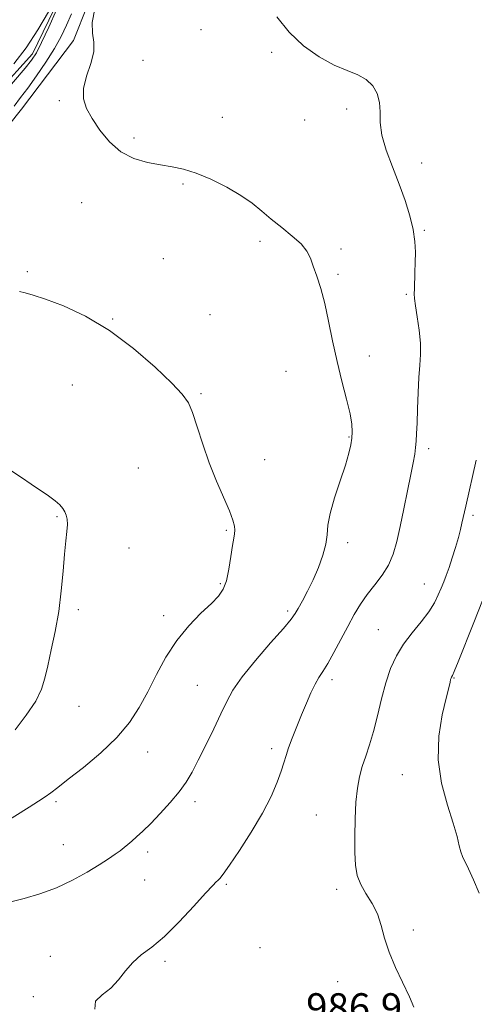
# Model space of a CAD drawing. Extents: x 2059800 to 2062700, y 344800 to 347700.
# Drawn here: x 2061650 to 2061779, y 347089 to 347368 of the extents above; entities that cross this region are included whole.
import ezdxf

# ---------------------------------------------------------------- set-up
doc = ezdxf.new("R2010")
doc.units = 0
doc.header["$MEASUREMENT"] = 0
doc.linetypes.add('rvrstm', pattern=[117.1, 50, -3.9, 0.5, -3.9, 0.5, -3.9, 0.5, -3.9, 50])
for name, color, linetype, lineweight in [('DTM HARD BREAKLINE', 7, 'Continuous', 0), ('DTM SPOT ELEVATION', 2, 'Continuous', 13), ('INDEX CONTOUR', 41, 'Continuous', 13), ('INTERMEDIATE CONTOUR', 44, 'Continuous', 0), ('SPOT ELEVATION', 7, 'Continuous', 0), ('STREAM - RIVER SINGLE LINE', 142, 'rvrstm', 0)]:
    doc.layers.add(name, color=color, linetype=linetype, lineweight=lineweight)
doc.styles.add('Style-ITALICS', font='ITALICS.shx')

msp = doc.modelspace()

# ---------------------------------------------------------------- linework, layer by layer
at = {"layer": 'DTM HARD BREAKLINE'}
msp.add_polyline3d([(2061776.925, 347500, 987.924), (2061752.84, 347486.68, 986.73), (2061734.45, 347475.58, 986.03), (2061715.4, 347459.07, 985.67), (2061702.64, 347438.15, 985), (2061691.67, 347418.26, 984.48), (2061680.07, 347400.21, 983.76), (2061673.55, 347382.6, 983.76), (2061665.38, 347362.09, 983.59), (2061650.58, 347342.68, 983.01), (2061636.46, 347325.07, 982.18), (2061618.2, 347308.32, 980.82), (2061607.44, 347285.98, 980.05), (2061593.15, 347273.37, 979.76), (2061583.65, 347257.09, 979.25), (2061566.78, 347246.49, 978.53), (2061551.35, 347225.98, 977.53), (2061532.95, 347203.34, 976.87), (2061513.83, 347181.9, 975.77), (2061509.64, 347163.53, 974.94), (2061509.87, 347151.78, 974.91)], dxfattribs=at)
at = {"layer": 'DTM SPOT ELEVATION'}
for p in [(2061701.53, 347365.2, 985.1), (2061685.12, 347356.53, 984.7), (2061721.64, 347358.76, 985.7), (2061661.39, 347345.06, 983.8), (2061742.94, 347342.68, 985.6), (2061707.61, 347340.34, 984.7), (2061730.97, 347339.55, 985.7), (2061682.53, 347334.5, 984.3), (2061764.24, 347327.35, 986.6), (2061696.42, 347321.43, 983.8), (2061667.65, 347316.14, 983.3), (2061765.01, 347308.27, 986.2), (2061718.34, 347305.2, 983.6), (2061741.33, 347303.04, 984.3), (2061690.83, 347300.28, 982.9), (2061652.3, 347296.54, 982.3), (2061740.49, 347295.77, 984.2), (2061759.87, 347290.16, 985.8), (2061704.15, 347284.34, 982.7), (2061676.46, 347283.12, 982.1), (2061749.38, 347272.65, 984.4), (2061725.67, 347268.28, 983.4), (2061665.01, 347264.42, 980.8), (2061701.54, 347262, 982.2), (2061743.6, 347249.68, 983.9), (2061766.23, 347246.39, 986.4), (2061719.6, 347243.24, 982.9), (2061683.81, 347240.86, 980.9), (2061660.68, 347227.13, 979.9), (2061778.75, 347227.46, 988.3), (2061708.78, 347223.2, 981.8), (2061743.24, 347219.75, 984.4), (2061681.14, 347218.25, 980.5), (2061707.02, 347208.1, 981.8), (2061764.95, 347208.02, 987.2), (2061666.75, 347200.74, 980.2), (2061726.19, 347200.38, 983.7), (2061690.93, 347199.05, 981.5), (2061751.89, 347195.02, 987.1), (2061738.76, 347180.87, 986.4), (2061773.43, 347181.3, 990.1), (2061700.48, 347179.26, 983.1), (2061666.96, 347173.28, 980.5), (2061721.62, 347161.31, 985.6), (2061686.39, 347160.38, 982.8), (2061758.72, 347153.95, 989.1), (2061660.37, 347146.25, 982.3), (2061699.86, 347146.23, 984.4), (2061734.31, 347142.5, 987.1), (2061662.44, 347134.07, 983.1), (2061686.44, 347131.96, 984.4), (2061685.53, 347124.08, 984.9), (2061708.79, 347122.81, 986.2), (2061740.1, 347121.37, 987.6), (2061761.88, 347109.87, 988.3), (2061658.79, 347102.43, 985.3), (2061718.36, 347104.91, 986.6), (2061691.32, 347101.02, 986.3), (2061740.33, 347095.19, 987.5), (2061653.92, 347090.94, 985.7)]:
    msp.add_point(p, dxfattribs=at)
at = {"layer": 'INDEX CONTOUR'}
for points in [[(2061660.57, 347370.856, 980), (2061658.341, 347365.941, 980), (2061656.307, 347361.577, 980), (2061654.827, 347358.668, 980), (2061653.468, 347356.565, 980), (2061651.603, 347354.235, 980), (2061645.626, 347347.167, 980)], [(2061648.434, 347355.55, 980), (2061651.921, 347360.039, 980), (2061655.283, 347365.18, 980), (2061658.233, 347370.255, 980)], [(2061647.825, 347240.022, 980), (2061650.56, 347238.179, 980), (2061653.3091, 347236.293, 980), (2061658.2991, 347232.9719, 980), (2061660.183, 347231.607, 980), (2061661.477, 347230.448, 980), (2061662.31, 347229.435, 980), (2061662.871, 347228.489, 980), (2061663.307, 347227.52, 980), (2061663.597, 347226.38, 980), (2061663.676, 347224.906, 980), (2061663.508, 347222.922, 980), (2061663.172, 347220.198, 980), (2061662.776, 347216.487, 980), (2061662.387, 347211.666, 980), (2061661.909, 347206.085, 980), (2061661.202, 347200.219, 980), (2061660.193, 347194.509, 980), (2061659.06, 347189.278, 980), (2061658.049, 347184.817, 980), (2061657.272, 347181.2651, 980), (2061656.324, 347178.135, 980), (2061654.666, 347174.7839, 980), (2061651.973, 347170.799, 980), (2061648.764, 347166.683, 980)], [(2061781.485, 347203.316, 990), (2061778.975, 347197.079, 990), (2061774.5571, 347185.955, 990), (2061773.418, 347183.173, 990), (2061772.917, 347182.05, 990), (2061772.647, 347181.587, 990), (2061772.5519, 347181.333, 990), (2061772.44, 347180.913, 990), (2061772.27, 347180.16, 990), (2061771.902, 347178.585, 990), (2061771.173, 347175.615, 990), (2061770.055, 347170.884, 990), (2061769.064, 347164.848, 990), (2061768.852, 347158.166, 990), (2061769.838, 347151.474, 990), (2061771.526, 347145.299, 990), (2061773.188, 347140.143, 990), (2061774.264, 347136.366, 990), (2061774.87, 347133.767, 990), (2061775.292, 347132.004, 990), (2061775.788, 347130.694, 990), (2061777.536, 347127.22, 990), (2061778.957, 347124.084, 990), (2061780.577, 347120.275, 990)]]:
    msp.add_polyline3d(points, dxfattribs=at)
at = {"layer": 'INTERMEDIATE CONTOUR'}
for points in [[(2061671.387, 347371.11, 984), (2061670.68, 347367.274, 984), (2061670.754, 347364.244, 984), (2061671.117, 347361.656, 984), (2061671.099, 347358.912, 984), (2061670.26, 347355.5959, 984), (2061669.062, 347351.989, 984), (2061668.195, 347348.551, 984), (2061668.209, 347345.599, 984), (2061669.091, 347342.878, 984), (2061670.686, 347339.991, 984), (2061672.863, 347336.6959, 984), (2061675.583, 347333.378, 984), (2061678.829, 347330.577, 984), (2061682.529, 347328.692, 984), (2061686.391, 347327.559, 984), (2061690.071, 347326.876, 984), (2061693.356, 347326.34, 984), (2061696.566, 347325.655, 984), (2061700.155, 347324.528, 984), (2061704.397, 347322.762, 984), (2061708.852, 347320.559, 984), (2061712.901, 347318.215, 984), (2061716.112, 347315.96, 984), (2061718.805, 347313.7539, 984), (2061721.483, 347311.486, 984), (2061724.485, 347309.091, 984), (2061727.478, 347306.683, 984), (2061729.96, 347304.42, 984), (2061731.583, 347302.386, 984), (2061732.608, 347300.369, 984), (2061733.448, 347298.086, 984), (2061734.43, 347295.28, 984), (2061735.544, 347291.811, 984), (2061736.69, 347287.568, 984), (2061737.805, 347282.513, 984), (2061738.942, 347276.919, 984), (2061740.188, 347271.13, 984), (2061741.571, 347265.5, 984), (2061742.894, 347260.413, 984), (2061743.904, 347256.258, 984), (2061744.416, 347253.28, 984), (2061744.521, 347251.1409, 984), (2061744.384, 347249.36, 984), (2061744.109, 347247.468, 984), (2061743.572, 347245.055, 984), (2061742.592, 347241.7231, 984), (2061741.1, 347237.29, 984), (2061739.474, 347232.424, 984), (2061738.202, 347228.005, 984), (2061737.612, 347224.657, 984), (2061737.382, 347221.976, 984), (2061737.031, 347219.303, 984), (2061736.186, 347216.142, 984), (2061734.914, 347212.651, 984), (2061733.397, 347209.152, 984), (2061731.814, 347205.94, 984), (2061730.34, 347203.199, 984), (2061729.1519, 347201.087, 984), (2061728.276, 347199.588, 984), (2061727.123, 347197.99, 984), (2061724.954, 347195.409, 984), (2061721.336, 347191.282, 984), (2061717.061, 347186.34, 984), (2061713.226, 347181.634, 984), (2061710.628, 347177.913, 984), (2061708.862, 347174.7009, 984), (2061707.222, 347171.214, 984), (2061705.181, 347166.921, 984), (2061702.92, 347162.286, 984), (2061700.798, 347158.0231, 984), (2061699.0461, 347154.6419, 984), (2061697.385, 347151.835, 984), (2061695.408, 347149.088, 984), (2061692.848, 347146.0381, 984), (2061689.9951, 347142.919, 984), (2061687.279, 347140.118, 984), (2061685.045, 347137.93, 984), (2061683.282, 347136.296, 984), (2061681.897, 347135.067, 984), (2061680.777, 347134.096, 984), (2061679.746, 347133.242, 984), (2061678.613, 347132.366, 984), (2061677.185, 347131.332, 984), (2061675.265, 347130.026, 984), (2061672.657, 347128.339, 984), (2061669.231, 347126.234, 984), (2061665.125, 347123.9579, 984), (2061660.547, 347121.833, 984), (2061655.776, 347120.12, 984), (2061651.379, 347118.844, 984), (2061648.001, 347117.9721, 984)], [(2061664.797, 347369.713, 982), (2061663.41, 347366.457, 982), (2061661.867, 347363.26, 982), (2061659.939, 347359.8201, 982), (2061657.499, 347355.968, 982), (2061654.845, 347352.076, 982), (2061652.3801, 347348.648, 982), (2061650.362, 347345.981, 982), (2061648.487, 347343.53, 982)], [(2061723.131, 347368.875, 986), (2061726.551, 347364.482, 986), (2061730.686, 347360.63, 986), (2061735.124, 347357.496, 986), (2061739.375, 347355.157, 986), (2061743.038, 347353.593, 986), (2061746.062, 347352.407, 986), (2061748.486, 347351.108, 986), (2061750.337, 347349.315, 986), (2061751.605, 347347.085, 986), (2061752.269, 347344.586, 986), (2061752.399, 347341.918, 986), (2061752.43, 347338.91, 986), (2061752.885, 347335.323, 986), (2061754.1341, 347331.019, 986), (2061755.923, 347326.254, 986), (2061757.839, 347321.383, 986), (2061759.529, 347316.719, 986), (2061760.87, 347312.399, 986), (2061761.795, 347308.517, 986), (2061762.276, 347305.12, 986), (2061762.426, 347302.073, 986), (2061762.396, 347299.192, 986), (2061762.314, 347296.371, 986), (2061762.143, 347291.739, 986), (2061762.106, 347290.296, 986), (2061762.184, 347288.92, 986), (2061762.46, 347286.9, 986), (2061762.965, 347283.764, 986), (2061763.521, 347279.98, 986), (2061763.895, 347276.2541, 986), (2061763.923, 347273.075, 986), (2061763.707, 347270.051, 986), (2061763.414, 347266.571, 986), (2061763.18, 347262.26, 986), (2061763.012, 347257.675, 986), (2061762.8879, 347253.6091, 986), (2061762.78, 347250.6429, 986), (2061762.658, 347248.509, 986), (2061762.488, 347246.728, 986), (2061762.23, 347244.833, 986), (2061761.813, 347242.399, 986), (2061761.158, 347239.013, 986), (2061760.227, 347234.456, 986), (2061759.147, 347229.296, 986), (2061758.085, 347224.294, 986), (2061757.138, 347220.045, 986), (2061756.124, 347216.481, 986), (2061754.793, 347213.366, 986), (2061752.982, 347210.489, 986), (2061750.8841, 347207.7381, 986), (2061748.781, 347205.03, 986), (2061746.88, 347202.267, 986), (2061745.094, 347199.302, 986), (2061743.261, 347195.979, 986), (2061739.305, 347188.552, 986), (2061737.548, 347185.412, 986), (2061736.157, 347183.181, 986), (2061735.013, 347181.444, 986), (2061733.928, 347179.5919, 986), (2061732.751, 347177.1531, 986), (2061731.4729, 347174.194, 986), (2061730.123, 347170.917, 986), (2061728.748, 347167.538, 986), (2061727.472, 347164.321, 986), (2061726.439, 347161.543, 986), (2061725.722, 347159.346, 986), (2061725.12, 347157.325, 986), (2061724.358, 347154.944, 986), (2061723.189, 347151.763, 986), (2061721.4449, 347147.748, 986), (2061718.984, 347142.964, 986), (2061715.801, 347137.609, 986), (2061712.451, 347132.416, 986), (2061709.629, 347128.2491, 986), (2061707.846, 347125.729, 986), (2061706.891, 347124.498, 986), (2061706.3731, 347123.954, 986), (2061705.875, 347123.491, 986), (2061704.886, 347122.4829, 986), (2061702.872, 347120.302, 986), (2061699.515, 347116.6, 986), (2061695.363, 347112.161, 986), (2061691.182, 347108.049, 986), (2061687.589, 347105.046, 986), (2061684.621, 347102.807, 986), (2061682.169, 347100.702, 986), (2061680.09, 347098.268, 986), (2061678.112, 347095.703, 986), (2061675.931, 347093.368, 986), (2061673.477, 347091.482, 986), (2061671.62, 347089.682, 986), (2061671.465, 347087.464, 986)], [(2061649.997, 347290.904, 982), (2061651.63, 347290.519, 982), (2061653.939, 347289.932, 982), (2061657.455, 347288.808, 982), (2061662.529, 347286.85, 982), (2061668.764, 347283.906, 982), (2061675.58, 347279.865, 982), (2061682.381, 347274.7951, 982), (2061688.506, 347269.501, 982), (2061693.28, 347264.969, 982), (2061696.264, 347261.843, 982), (2061697.978, 347259.403, 982), (2061699.178, 347256.584, 982), (2061700.497, 347252.588, 982), (2061702.074, 347247.677, 982), (2061703.923, 347242.378, 982), (2061705.998, 347237.193, 982), (2061709.652, 347228.746, 982), (2061710.641, 347226.115, 982), (2061711.088, 347224.396, 982), (2061711.18, 347223.23, 982), (2061711.079, 347222.24, 982), (2061710.839, 347220.959, 982), (2061710.487, 347218.902, 982), (2061710.041, 347215.794, 982), (2061709.487, 347212.209, 982), (2061708.7959, 347208.935, 982), (2061707.902, 347206.523, 982), (2061706.565, 347204.578, 982), (2061704.501, 347202.468, 982), (2061701.56, 347199.677, 982), (2061698.113, 347196.157, 982), (2061694.662, 347191.9759, 982), (2061691.603, 347187.25, 982), (2061688.912, 347182.287, 982), (2061686.457, 347177.442, 982), (2061684.052, 347172.973, 982), (2061681.2921, 347168.737, 982), (2061677.716, 347164.492, 982), (2061673.099, 347160.121, 982), (2061668.168, 347155.997, 982), (2061663.885, 347152.617, 982), (2061660.945, 347150.319, 982), (2061658.974, 347148.812, 982), (2061657.33, 347147.643, 982), (2061655.409, 347146.387, 982), (2061652.753, 347144.721, 982), (2061643.794, 347139.129, 982)], [(2061779.719, 347243.144, 988), (2061776.711, 347230.051, 988), (2061775.647, 347225.206, 988), (2061775.222, 347223.432, 988), (2061774.625, 347221.184, 988), (2061773.821, 347218.39, 988), (2061772.903, 347215.391, 988), (2061771.997, 347212.628, 988), (2061771.198, 347210.422, 988), (2061770.47, 347208.591, 988), (2061769.742, 347206.831, 988), (2061768.923, 347204.881, 988), (2061767.822, 347202.655, 988), (2061766.226, 347200.1139, 988), (2061764.022, 347197.241, 988), (2061761.506, 347194.127, 988), (2061759.075, 347190.887, 988), (2061757.042, 347187.577, 988), (2061755.383, 347184.027, 988), (2061753.992, 347180.008, 988), (2061752.766, 347175.412, 988), (2061751.634, 347170.628, 988), (2061750.528, 347166.165, 988), (2061749.405, 347162.403, 988), (2061748.321, 347159.196, 988), (2061747.354, 347156.27, 988), (2061746.568, 347153.34, 988), (2061745.97, 347150.079, 988), (2061745.551, 347146.155, 988), (2061745.301, 347141.409, 988), (2061745.206, 347136.389, 988), (2061745.2489, 347131.817, 988), (2061745.4471, 347128.226, 988), (2061745.938, 347125.372, 988), (2061746.895, 347122.822, 988), (2061748.392, 347120.207, 988), (2061750.115, 347117.422, 988), (2061751.654, 347114.43, 988), (2061752.7419, 347111.183, 988), (2061753.689, 347107.603, 988), (2061754.9479, 347103.603, 988), (2061756.813, 347099.194, 988), (2061760.792, 347090.911, 988), (2061762.0071, 347087.947, 988)]]:
    msp.add_polyline3d(points, dxfattribs=at)
at = {"layer": 'STREAM - RIVER SINGLE LINE'}
msp.add_polyline3d([(2061663.73, 347378.92, 979.81), (2061653.76, 347358.36, 979.5), (2061638.81, 347341.94, 979.23)], dxfattribs=at)

# ---------------------------------------------------------------- texts
at = {"layer": 'SPOT ELEVATION', "style": 'Style-ITALICS'}
msp.add_text('986.9', height=8, dxfattribs=at).set_placement((2061731.415, 347083.938, 986.851))

doc.saveas('drawing.dxf')
